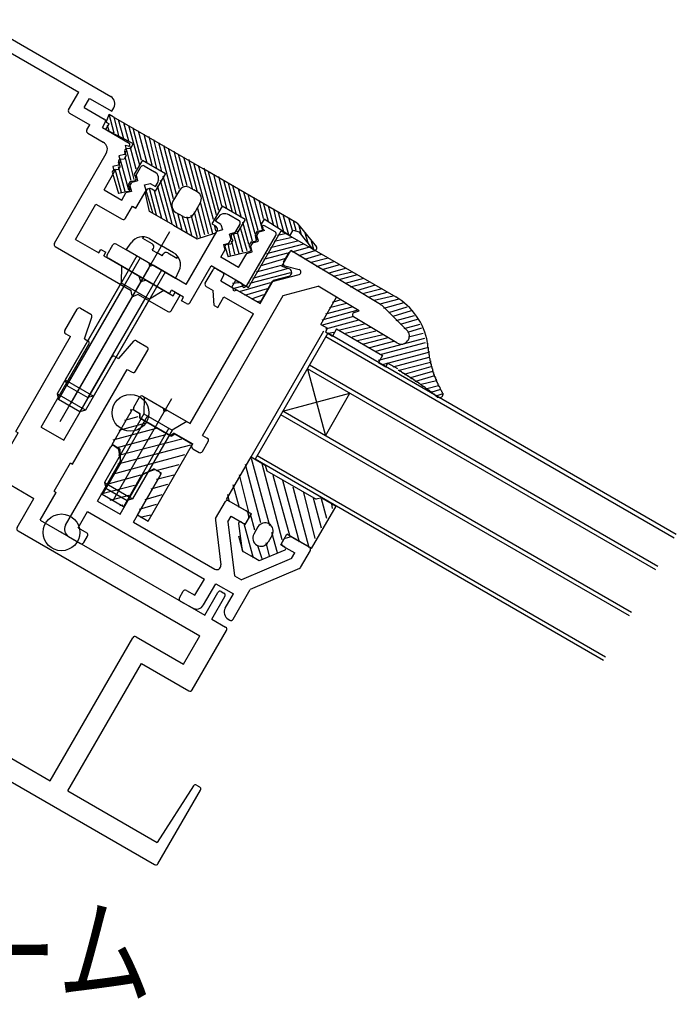
# Model space of a CAD drawing. Extents: x -210 to 210, y -148 to 148.
# Drawn here: x 159 to 186, y 50 to 91 of the extents above; entities that cross this region are included whole.
import ezdxf
from ezdxf.enums import TextEntityAlignment as Align

# ---------------------------------------------------------------- set-up
doc = ezdxf.new("R2010")
doc.units = 0
doc.header["$LTSCALE"] = 10
doc.header["$PDMODE"] = 32
doc.header["$PDSIZE"] = 1.5
for name, color, linetype in [('St', 127, 'CONTINUOUS'), ('ガラス', 48, 'CONTINUOUS'), ('ゴム等', 63, 'CONTINUOUS'), ('ボルト／ビス', 64, 'CONTINUOUS'), ('型材断面', 47, 'CONTINUOUS'), ('文字', 79, 'CONTINUOUS')]:
    doc.layers.add(name, color=color, linetype=linetype)
doc.styles.add('TextStyle03', font='MONOTXT', dxfattribs={"height": 1, "bigfont": 'BIGFONT'})

# ---------------------------------------------------------------- blocks, each defined once
blk = doc.blocks.new('*GRP_0006')
at = {"layer": '型材断面', "color": 47, "linetype": 'CONTINUOUS'}
for p, q in [((161.308225, 69.969427), (163.158245, 73.17371)), ((163.294847, 73.210312), (163.42749, 73.13373)), ((163.550557, 72.63291), (163.476028, 73.064155)), ((162.606715, 70.95179), (163.53862, 72.565877)), ((163.53047, 70.41845), (164.46238, 72.032538)), ((164.07895, 70.10178), (165.178962, 72.00703)), ((164.925197, 72.227465), (164.51446, 72.076392)), ((165.00972, 72.220215), (165.142362, 72.143633)), ((162.606715, 70.95179), (163.53047, 70.41845)), ((167.432775, 70.244082), (167.832695, 70.936758)), ((167.969297, 70.973358), (168.68398, 70.56073)), ((161.82457, 69.863762), (162.207907, 70.527713)), ((162.207907, 70.527713), (166.97103, 67.77768)), ((167.932788, 70.11013), (168.065705, 70.340345)), ((168.065705, 70.340345), (168.55645, 70.05701)), ((168.730573, 70.50001), (168.782332, 70.306825)), ((164.07895, 70.10178), (167.397612, 68.185722)), ((167.420132, 70.181823), (167.646357, 68.350492)), ((167.932788, 70.11013), (168.20427, 67.912442)), ((168.693052, 70.09361), (168.772343, 70.230942)), ((161.43023, 69.514085), (161.920977, 69.230747)), ((161.82457, 69.863762), (162.17098, 69.66376)), ((162.057577, 69.26735), (162.20758, 69.527158)), ((170.276435, 69.444192), (170.46962, 69.495958)), ((170.545502, 69.485965), (171.260182, 69.073337)), ((170.136425, 69.260268), (170.215712, 69.3976)), ((170.173025, 69.123665), (170.66377, 68.840328)), ((170.530855, 68.610115), (170.66377, 68.840328)), ((170.896862, 68.244062), (171.296785, 68.936735)), ((170.530855, 68.610115), (168.49185, 67.746405)), ((168.20427, 67.912442), (168.49185, 67.746405)), ((170.849265, 68.201985), (168.842075, 67.35175)), ((166.587693, 67.113732), (166.97103, 67.77768)), ((166.93737, 66.719392), (167.437375, 67.585415)), ((167.437375, 67.585415), (168.15906, 67.168743)), ((165.95468, 67.017325), (166.10468, 67.277132)), ((166.241282, 67.313732), (166.587693, 67.113732)), ((167.825725, 66.591395), (168.15906, 67.168743)), ((168.142067, 66.13932), (168.842075, 67.35175)), ((165.99128, 66.880723), (166.482028, 66.597385)), ((167.94773, 66.136053), (168.005463, 66.10272))]:
    blk.add_line(p, q, dxfattribs=at)
for centre, radius, start, end in [((163.244846, 73.123711), 0.1, 59.99964, 149.99964), ((163.377488, 73.047129), 0.1, 9.805211, 59.99964), ((163.452018, 72.615881), 0.1, 329.99964, 369.805211), ((164.54898, 71.982541), 0.1, 110.194069, 149.99964), ((164.959718, 72.133615), 0.1, 59.99964, 110.194069), ((165.09236, 72.057033), 0.1, 329.99964, 419.99964), ((167.919297, 70.886759), 0.1, 59.99964, 149.99964), ((168.633978, 70.474132), 0.1, 14.99964, 59.99964), ((168.68574, 70.280946), 0.1, 329.99964, 374.99964), ((161.596898, 69.802761), 0.333333, 149.99964, 239.99964), ((167.519376, 70.194086), 0.1, 149.99964, 187.042115), ((168.60645, 70.143614), 0.1, 239.99964, 329.99964), ((162.120978, 69.57716), 0.1, 329.99964, 419.99964), ((170.495501, 69.399365), 0.1, 59.99964, 104.99964), ((161.970976, 69.317353), 0.1, 239.99964, 329.99964), ((170.223025, 69.21027), 0.1, 149.99964, 239.99964), ((170.302315, 69.347603), 0.1, 104.99964, 149.99964), ((171.210181, 68.986738), 0.1, 329.99964, 419.99964), ((167.480947, 68.330063), 0.166667, 239.99964, 367.042115), ((170.810261, 68.294065), 0.1, 292.957165, 329.99964), ((166.191282, 67.227134), 0.1, 59.99964, 149.99964), ((166.041281, 66.967327), 0.1, 149.99964, 239.99964), ((166.648695, 66.886063), 0.333333, 239.99964, 329.99964), ((168.114396, 66.424729), 0.333333, 149.99964, 239.99964), ((168.055463, 66.189323), 0.1, 239.99964, 329.99964)]:
    blk.add_arc(centre, radius, start, end, dxfattribs=at)
at = {"layer": '型材断面', "color": 47}
blk.add_point((161.141555, 69.680753), dxfattribs=at)
blk = doc.blocks.new('*GRP_0007')
at = {"layer": '型材断面', "color": 47, "linetype": 'CONTINUOUS'}
for p, q in [((174.160227, 78.97488), (170.566415, 81.13429)), ((170.195853, 80.695958), (170.428307, 81.098575)), ((167.008455, 79.841918), (167.325125, 80.390397)), ((167.461728, 80.427), (167.721535, 80.276997)), ((170.257195, 80.549198), (170.839528, 80.397175)), ((167.641468, 79.938325), (167.758135, 80.140395)), ((167.641468, 79.938325), (168.132215, 79.654988)), ((169.741805, 79.909533), (170.84015, 80.203825)), ((167.045058, 79.705315), (167.333733, 79.538645)), ((167.372402, 78.938965), (167.333733, 79.538645)), ((168.168817, 79.518385), (168.132215, 79.654988)), ((168.30542, 79.554985), (168.168817, 79.518385)), ((168.30542, 79.554985), (169.229175, 79.021645)), ((169.229175, 79.021645), (169.741805, 79.909533)), ((170.181077, 79.337047), (171.620997, 79.722865)), ((173.289215, 78.720485), (171.620997, 79.722865)), ((166.889825, 73.636513), (170.181077, 79.337047)), ((167.51674, 78.855632), (167.766742, 79.288643)), ((167.766742, 79.288643), (168.979172, 78.588635)), ((167.372402, 78.938965), (167.51674, 78.855632)), ((173.081948, 78.646973), (173.289215, 78.720485)), ((175.237587, 77.927847), (174.222328, 78.926765)), ((166.395812, 74.114187), (168.979172, 78.588635)), ((174.832122, 77.40452), (173.063873, 78.467007)), ((164.091757, 74.79012), (164.325093, 75.194265)), ((164.461695, 75.230865), (165.29885, 74.747528)), ((165.335453, 74.610925), (165.29885, 74.747528)), ((164.128357, 74.653518), (164.359297, 74.520183)), ((164.348133, 74.334178), (164.359297, 74.520183)), ((164.348133, 74.334178), (165.58943, 73.617505)), ((165.472055, 74.647528), (165.335453, 74.610925)), ((165.472055, 74.647528), (166.395812, 74.114187)), ((165.744932, 73.720175), (165.58943, 73.617505)), ((165.744932, 73.720175), (166.495487, 73.286835)), ((166.889825, 73.636513), (167.091898, 73.519845)), ((166.462153, 73.2291), (166.495487, 73.286835)), ((166.498753, 73.092497), (166.75856, 72.942497)), ((166.895162, 72.979097), (167.1285, 73.383243))]:
    blk.add_line(p, q, dxfattribs=at)
for centre, radius, start, end in [((170.51491, 81.048577), 0.1, 58.99964, 149.99964), ((167.411727, 80.340399), 0.1, 59.99964, 149.99964), ((170.282455, 80.645958), 0.1, 149.99964, 255.368978), ((170.814269, 80.30042), 0.1, 284.99964, 435.368978), ((167.671534, 80.190398), 0.1, 329.99964, 419.99964), ((167.095057, 79.791919), 0.1, 149.99964, 239.99964), ((173.988546, 78.689161), 0.333333, 45.464848, 58.99964), ((173.115376, 78.552727), 0.1, 109.52869, 238.99964), ((175.003804, 77.690244), 0.333333, 238.99964, 405.464848), ((164.411694, 75.144266), 0.1, 59.99964, 149.99964), ((164.178358, 74.740122), 0.1, 149.99964, 239.99964), ((167.041896, 73.433245), 0.1, 329.99964, 419.99964), ((166.548754, 73.179103), 0.1, 149.99964, 239.99964), ((166.808561, 73.029101), 0.1, 239.99964, 329.99964)]:
    blk.add_arc(centre, radius, start, end, dxfattribs=at)
at = {"layer": '型材断面', "color": 47}
blk.add_point((163.958423, 74.559182), dxfattribs=at)
blk = doc.blocks.new('*GRP_0008')
at = {"layer": '型材断面', "color": 47, "linetype": 'CONTINUOUS'}
for p, q in [((153.537945, 78.81878), (153.118195, 78.576438)), ((154.174547, 77.916152), (153.674547, 78.782178)), ((161.277455, 77.916152), (161.777455, 78.782178)), ((161.91406, 78.81878), (162.33381, 78.576435)), ((153.373992, 77.569422), (153.073467, 78.45779)), ((162.078012, 77.56942), (162.378535, 78.457788)), ((153.373992, 77.569422), (153.229655, 77.486088)), ((154.137945, 77.77955), (153.935873, 77.662882)), ((156.169205, 73.794635), (153.935873, 77.662882)), ((159.282798, 73.794635), (161.51613, 77.662882)), ((161.314057, 77.779548), (161.51613, 77.662882)), ((162.078012, 77.56942), (162.22235, 77.486088)), ((151.287795, 76.249485), (150.787795, 77.115512)), ((151.244147, 77.494457), (150.824397, 77.252112)), ((151.369265, 77.473868), (151.988352, 76.76942)), ((155.143052, 73.971985), (153.193052, 77.349485)), ((160.30895, 73.971985), (162.258952, 77.349485)), ((164.08274, 77.473865), (163.463652, 76.76942)), ((164.164207, 76.249485), (164.664207, 77.11551)), ((164.207855, 77.494455), (164.627605, 77.252112)), ((152.13269, 76.852755), (151.988352, 76.76942)), ((154.21929, 73.438652), (152.269292, 76.816152)), ((161.23271, 73.438652), (163.18271, 76.81615)), ((163.319315, 76.852755), (163.463652, 76.76942)), ((151.62647, 76.32955), (151.424397, 76.212882)), ((153.859802, 72.461303), (151.62647, 76.32955)), ((161.5922, 72.461303), (163.825533, 76.329548)), ((163.825533, 76.329548), (164.027605, 76.212882)), ((155.143052, 73.971985), (154.21929, 73.438652)), ((160.30895, 73.971985), (161.23271, 73.438652)), ((156.169205, 73.794635), (156.082603, 73.744635)), ((156.74927, 72.589935), (156.082603, 73.744635)), ((158.702732, 72.589935), (159.3694, 73.744635)), ((159.282798, 73.794635), (159.3694, 73.744635)), ((153.946405, 72.511303), (153.859802, 72.461303)), ((154.613073, 71.356603), (153.946405, 72.511303)), ((156.835872, 72.639935), (156.74927, 72.589935)), ((156.892668, 72.541562), (156.835872, 72.639935)), ((156.892668, 72.541562), (158.559335, 72.541562)), ((158.559335, 72.541562), (158.61613, 72.639935)), ((158.61613, 72.639935), (158.702732, 72.589935)), ((160.83893, 71.3566), (161.505595, 72.511303)), ((161.505595, 72.511303), (161.5922, 72.461303)), ((156.844115, 71.874895), (155.437155, 71.062585)), ((156.844115, 71.874895), (158.607887, 71.874895)), ((158.607887, 71.874895), (160.014848, 71.062585)), ((154.613073, 71.356603), (154.52647, 71.306603)), ((155.17647, 70.18077), (154.52647, 71.306603)), ((160.275533, 70.18077), (160.925533, 71.3066)), ((160.83893, 71.3566), (160.925533, 71.3066)), ((156.120487, 69.879018), (155.437155, 71.062585)), ((159.331515, 69.879018), (160.014848, 71.062585)), ((155.17647, 70.18077), (148.464773, 66.30577)), ((160.275533, 70.18077), (166.987227, 66.305768)), ((156.083885, 69.742415), (148.664935, 65.459082)), ((159.368117, 69.742415), (166.787068, 65.45908)), ((148.176097, 66.139103), (147.642765, 67.062862)), ((147.794838, 67.266132), (147.679368, 67.199465)), ((148.464773, 66.30577), (147.93144, 67.22953)), ((166.987227, 66.305768), (167.520563, 67.229528)), ((167.275902, 66.139103), (167.809238, 67.062862)), ((167.657165, 67.26613), (167.772635, 67.199465)), ((148.176097, 66.139103), (147.613183, 65.814103)), ((167.275902, 66.139103), (167.83882, 65.814103)), ((148.976577, 63.252628), (147.57658, 65.6775)), ((149.3316, 64.304383), (148.664935, 65.459082)), ((166.1204, 64.30438), (166.787068, 65.45908)), ((166.475423, 63.252628), (167.875423, 65.6775)), ((151.265723, 65.421047), (149.3316, 64.304383)), ((154.768993, 59.553207), (151.402327, 65.384445)), ((160.683007, 59.553207), (164.049675, 65.384445)), ((164.186277, 65.421047), (166.1204, 64.30438)), ((151.047305, 64.332692), (149.113183, 63.216028)), ((154.047305, 59.13654), (151.047305, 64.332692)), ((161.404695, 59.13654), (164.404697, 64.332692)), ((164.404697, 64.332692), (166.33882, 63.216025)), ((157.676, 61.231567), (154.768993, 59.553207)), ((157.776, 61.231567), (160.683007, 59.553207)), ((157.726, 60.298185), (150.509123, 56.13152)), ((157.726, 60.298185), (164.942878, 56.131517)), ((150.37252, 56.168123), (148.639185, 59.170345)), ((148.79524, 59.37591), (148.675787, 59.306948)), ((150.409997, 57.03654), (148.929395, 59.343325)), ((154.047305, 59.13654), (150.409997, 57.03654)), ((161.404695, 59.13654), (165.042002, 57.03654)), ((166.522605, 59.343323), (165.042002, 57.03654)), ((165.07948, 56.16812), (166.812815, 59.170342)), ((166.656762, 59.37591), (166.776212, 59.306945))]:
    blk.add_line(p, q, dxfattribs=at)
for centre, start, end in [((153.587944, 78.73218), 29.999995, 119.999995), ((161.864057, 78.73218), 59.999995, 149.999995), ((153.168193, 78.489837), 119.999995, 198.690063), ((162.283808, 78.489836), 341.309928, 419.999995), ((154.087944, 77.866155), 299.999995, 389.999995), ((161.364057, 77.866154), 149.999995, 239.999995), ((151.294148, 77.407857), 41.309928, 119.999995), ((164.157853, 77.407856), 59.999995, 138.690063), ((150.874397, 77.165514), 119.999995, 209.999995), ((153.279653, 77.399488), 119.999995, 209.999995), ((162.172348, 77.399487), 329.999995, 419.999995), ((164.577604, 77.165513), 329.999995, 419.999995), ((152.182688, 76.766155), 29.999995, 119.999995), ((163.269313, 76.766154), 59.999995, 149.999995), ((151.374397, 76.299488), 209.999995, 299.999995), ((164.077604, 76.299487), 239.999995, 329.999995), ((156.033884, 69.82902), 299.999995, 389.999995), ((159.418116, 69.829019), 149.999995, 239.999995), ((147.729366, 67.112866), 119.999995, 209.999995), ((147.844836, 67.179533), 29.999995, 119.999995), ((167.607163, 67.179531), 59.999995, 149.999995), ((167.722633, 67.112864), 329.999995, 419.999995), ((147.66318, 65.727503), 119.999995, 209.999995), ((167.788819, 65.727502), 329.999995, 419.999995), ((151.315722, 65.334448), 29.999995, 119.999995), ((164.136277, 65.334447), 59.999995, 149.999995), ((149.06318, 63.302632), 209.999995, 299.999995), ((166.388818, 63.30263), 239.999995, 329.999995), ((157.725999, 61.144969), 59.999995, 119.999995), ((148.725787, 59.220346), 119.999995, 209.999995), ((148.845237, 59.289311), 32.69428, 119.999995), ((166.606761, 59.289309), 59.999995, 147.305711), ((166.726211, 59.220345), 329.999995, 419.999995), ((150.45912, 56.218125), 209.999995, 299.999995), ((164.992877, 56.218124), 239.999995, 329.999995)]:
    blk.add_arc(centre, 0.1, start, end, dxfattribs=at)
blk = doc.blocks.new('*GRP_0009')
at = {"layer": '型材断面', "color": 47, "linetype": 'CONTINUOUS'}
for p, q in [((157.726815, 90.589215), (152.299722, 87.455883)), ((157.726815, 90.589215), (163.153908, 87.455883)), ((157.726815, 90.011865), (153.603385, 87.631205)), ((157.726815, 90.011865), (161.850243, 87.631202)), ((154.020053, 86.909515), (153.603385, 87.631205)), ((161.433575, 86.909515), (161.850243, 87.631202)), ((153.170372, 87.381202), (152.261047, 86.856205)), ((153.38704, 87.005927), (153.170372, 87.381202)), ((162.066588, 87.005925), (162.283255, 87.381202)), ((162.283255, 87.381202), (163.192583, 86.856202)), ((152.261047, 86.856205), (152.177713, 87.00054)), ((153.38704, 87.005927), (152.564315, 86.530925)), ((153.98345, 86.772912), (153.160725, 86.297912)), ((161.470177, 86.772912), (162.292902, 86.297912)), ((162.066588, 87.005925), (162.889313, 86.530925)), ((163.192583, 86.856202), (163.275915, 87.00054)), ((152.64438, 86.192252), (152.527713, 86.394325)), ((162.809247, 86.19225), (162.925915, 86.394323)), ((152.64438, 86.192252), (151.547415, 85.558917)), ((153.24079, 85.959238), (152.605705, 85.59257)), ((153.277392, 86.09584), (153.160725, 86.297912)), ((162.176235, 86.09584), (162.292902, 86.297912)), ((162.212838, 85.959238), (162.847922, 85.59257)), ((162.809247, 86.19225), (163.906213, 85.558917)), ((151.595885, 85.436257), (151.71735, 85.46458)), ((151.71735, 85.46458), (151.656345, 85.236908)), ((151.73968, 85.092572), (151.656345, 85.236908)), ((154.600362, 81.471055), (152.483695, 85.13723)), ((160.853265, 81.471055), (162.969932, 85.137227)), ((163.71395, 85.09257), (163.797283, 85.236908)), ((163.857742, 85.436257), (163.736277, 85.46458)), ((163.736277, 85.46458), (163.797283, 85.236908)), ((151.73968, 85.092572), (151.96735, 85.031567)), ((151.96735, 85.031567), (151.906345, 84.803897)), ((151.989677, 84.65956), (151.906345, 84.803897)), ((163.46395, 84.659557), (163.547283, 84.803895)), ((163.71395, 85.09257), (163.486277, 85.031565)), ((163.486277, 85.031565), (163.547283, 84.803895)), ((150.931387, 84.625905), (150.51281, 84.384238)), ((151.267993, 84.242893), (151.067993, 84.589302)), ((151.989677, 84.65956), (152.21735, 84.598555)), ((152.21735, 84.598555), (152.156345, 84.370885)), ((152.573013, 83.649195), (152.156345, 84.370885)), ((162.880615, 83.649195), (163.297283, 84.370882)), ((163.46395, 84.659557), (163.236277, 84.598555)), ((163.236277, 84.598555), (163.297283, 84.370882)), ((164.185637, 84.242893), (164.385637, 84.589302)), ((164.52224, 84.625905), (164.940818, 84.384238)), ((150.474135, 83.78456), (150.390803, 83.928897)), ((151.267993, 84.242893), (151.206987, 84.015222)), ((151.206987, 84.015222), (151.434657, 83.954218)), ((151.51799, 83.80988), (151.434657, 83.954218)), ((163.935637, 83.80988), (164.01897, 83.954215)), ((164.24664, 84.01522), (164.01897, 83.954215)), ((164.185637, 84.242893), (164.24664, 84.01522)), ((164.979493, 83.784557), (165.062827, 83.928895)), ((150.69064, 83.90956), (150.474135, 83.78456)), ((150.91831, 83.848555), (150.69064, 83.90956)), ((150.857308, 83.620885), (150.91831, 83.848555)), ((151.273975, 82.899195), (150.857308, 83.620885)), ((151.51799, 83.80988), (151.456987, 83.58221)), ((151.456987, 83.58221), (151.684657, 83.521205)), ((152.573013, 83.649195), (151.851325, 83.232527)), ((162.880615, 83.649195), (163.602303, 83.232527)), ((163.99664, 83.582208), (163.76897, 83.521203)), ((163.935637, 83.80988), (163.99664, 83.582208)), ((164.179652, 82.899195), (164.59632, 83.620882)), ((164.535315, 83.848553), (164.762988, 83.909557)), ((164.59632, 83.620882), (164.535315, 83.848553)), ((164.762988, 83.909557), (164.979493, 83.784557)), ((151.851325, 83.232527), (151.684657, 83.521205)), ((163.602303, 83.232527), (163.76897, 83.521203)), ((151.418312, 82.98253), (151.273975, 82.899195)), ((151.701645, 82.491783), (151.418312, 82.98253)), ((152.906345, 83.071845), (151.838248, 82.45518)), ((153.73968, 81.62847), (152.906345, 83.071845)), ((161.71395, 81.62847), (162.547283, 83.071845)), ((162.547283, 83.071845), (163.61538, 82.455177)), ((163.751982, 82.49178), (164.035315, 82.982527)), ((164.035315, 82.982527), (164.179652, 82.899195)), ((153.73968, 81.62847), (152.78705, 81.07847)), ((161.71395, 81.62847), (162.666575, 81.07847)), ((154.56376, 81.334453), (151.474935, 79.55112)), ((152.703717, 81.222808), (152.501645, 81.10614)), ((152.78705, 81.07847), (152.703717, 81.222808)), ((160.889868, 81.334453), (163.97869, 79.551117)), ((162.666575, 81.07847), (162.74991, 81.222805)), ((162.74991, 81.222805), (162.951982, 81.10614)), ((152.584978, 80.961802), (151.141603, 80.12847)), ((152.584978, 80.961802), (152.501645, 81.10614)), ((162.86865, 80.961802), (162.951982, 81.10614)), ((162.86865, 80.961802), (164.312025, 80.128468)), ((150.852928, 79.961802), (149.755962, 79.32847)), ((150.852928, 79.961802), (151.080597, 79.9008)), ((151.080597, 79.9008), (151.141603, 80.12847)), ((164.373027, 79.900798), (164.312025, 80.128468)), ((164.6007, 79.961802), (164.373027, 79.900798)), ((164.6007, 79.961802), (165.697665, 79.328468)), ((151.446448, 79.370782), (151.474935, 79.55112)), ((164.007178, 79.37078), (163.97869, 79.551117)), ((149.67263, 79.472808), (149.470557, 79.35614)), ((149.837222, 78.721055), (149.470557, 79.35614)), ((149.755962, 79.32847), (149.67263, 79.472808)), ((151.18626, 79.384453), (149.973825, 78.684453)), ((151.18626, 79.384453), (151.356682, 79.318955)), ((164.267368, 79.384453), (164.096945, 79.318955)), ((164.267368, 79.384453), (165.479803, 78.684453)), ((165.616405, 78.721055), (165.98307, 79.35614)), ((165.697665, 79.328468), (165.780998, 79.472805)), ((165.780998, 79.472805), (165.98307, 79.35614))]:
    blk.add_line(p, q, dxfattribs=at)
for centre, radius, start, end in [((152.466388, 87.167211), 0.333333, 119.999995, 209.999995), ((162.987239, 87.16721), 0.333333, 329.999995, 419.999995), ((153.933449, 86.859518), 0.1, 299.999995, 389.999995), ((161.520178, 86.859518), 0.1, 149.999995, 239.999995), ((152.614315, 86.444326), 0.1, 119.999995, 209.999995), ((162.839312, 86.444325), 0.1, 329.999995, 419.999995), ((153.190789, 86.045843), 0.1, 299.999995, 389.999995), ((162.262838, 86.045843), 0.1, 149.999995, 239.999995), ((151.580747, 85.501185), 0.066667, 119.999995, 283.125501), ((152.772371, 85.303899), 0.333333, 119.999995, 209.999995), ((162.681256, 85.303898), 0.333333, 329.999995, 419.999995), ((163.87288, 85.501184), 0.066667, 256.87449, 419.999995), ((150.679476, 84.095566), 0.333333, 119.999995, 209.999995), ((150.981388, 84.539305), 0.1, 29.999995, 119.999995), ((164.472238, 84.539304), 0.1, 59.999995, 149.999995), ((164.774151, 84.095565), 0.333333, 329.999995, 419.999995), ((151.788247, 82.541784), 0.1, 209.999995, 299.999995), ((163.665379, 82.541783), 0.1, 239.999995, 329.999995), ((154.513759, 81.421058), 0.1, 299.999995, 389.999995), ((160.939867, 81.421058), 0.1, 149.999995, 239.999995), ((151.380598, 79.381187), 0.066667, 248.976655, 351.023335), ((164.073028, 79.381186), 0.066667, 188.976655, 291.023335), ((149.923824, 78.771058), 0.1, 209.999995, 299.999995), ((165.529801, 78.771057), 0.1, 239.999995, 329.999995)]:
    blk.add_arc(centre, radius, start, end, dxfattribs=at)
at = {"layer": '型材断面', "color": 47}
blk.add_point((149.470555, 78.671055), dxfattribs=at)
blk = doc.blocks.new('*GRP_0011')
at = {"layer": '型材断面', "color": 47, "linetype": 'CONTINUOUS'}
for p, q in [((167.43326, 82.367928), (167.516595, 82.512265)), ((167.649765, 82.242925), (167.43326, 82.367928)), ((168.390515, 82.3926), (167.971938, 82.63427)), ((166.233085, 79.789195), (167.483098, 81.954253)), ((167.710767, 82.015255), (167.483098, 81.954253)), ((167.649765, 82.242925), (167.710767, 82.015255)), ((168.227115, 81.909588), (168.427115, 82.255998)), ((169.115467, 81.781593), (169.198803, 81.92593)), ((169.426473, 81.986932), (169.198803, 81.92593)), ((169.341215, 82.077962), (169.426473, 81.986932)), ((169.856215, 81.931267), (169.423205, 82.18127)), ((167.97711, 81.476577), (168.060445, 81.620915)), ((168.227115, 81.909588), (167.999443, 81.848585)), ((168.060445, 81.620915), (167.999443, 81.848585)), ((168.692805, 79.71621), (169.892817, 81.794665)), ((168.9488, 81.492917), (169.17647, 81.55392)), ((169.17647, 81.55392), (169.115467, 81.781593)), ((163.005272, 80.998465), (163.238608, 81.40261)), ((164.70311, 80.672538), (163.37521, 81.439213)), ((167.643775, 80.89923), (167.810442, 81.187903)), ((167.74944, 81.415575), (167.97711, 81.476577)), ((167.74944, 81.415575), (167.810442, 81.187903)), ((168.698795, 81.059908), (168.926468, 81.12091)), ((168.865465, 81.34858), (168.9488, 81.492917)), ((168.926468, 81.12091), (168.865465, 81.34858)), ((165.55334, 79.411847), (163.041872, 80.861862)), ((168.36546, 80.482558), (167.643775, 80.89923)), ((168.36546, 80.482558), (168.698795, 81.059908)), ((164.70311, 80.672538), (164.739712, 80.535935)), ((164.739712, 80.535935), (164.876315, 80.572537)), ((166.233085, 79.789195), (164.876315, 80.572537)), ((166.38276, 79.048445), (167.249435, 80.549553)), ((168.5196, 79.81621), (167.249435, 80.549553)), ((165.55334, 79.411847), (165.636672, 79.556185)), ((166.127418, 79.27285), (165.636672, 79.556185)), ((168.522925, 79.73463), (168.5196, 79.81621)), ((168.692805, 79.71621), (168.620493, 79.6783)), ((166.044085, 79.128513), (166.127418, 79.27285)), ((166.246157, 79.011845), (166.044085, 79.128513))]:
    blk.add_line(p, q, dxfattribs=at)
for centre, radius, start, end in [((167.805267, 82.345598), 0.333333, 59.999663, 149.999663), ((168.340513, 82.306), 0.1, 329.999663, 419.999663), ((169.38987, 82.123537), 0.066667, 59.999663, 223.125169), ((169.806215, 81.844667), 0.1, 329.999663, 419.999663), ((163.325209, 81.352612), 0.1, 59.999663, 149.999663), ((163.091873, 80.948468), 0.1, 149.999663, 239.999663), ((168.589536, 79.737346), 0.066667, 182.333194, 297.666133), ((166.296156, 79.098449), 0.1, 239.999663, 329.999663)]:
    blk.add_arc(centre, radius, start, end, dxfattribs=at)
blk = doc.blocks.new('*HAT_0002')
at = {"layer": 'ゴム等'}
for p, q in [((169.65, 69.95), (168.9, 72.7)), ((169.275, 70.075), (168.65, 72.45)), ((170.15, 69.375), (169.325, 72.475)), ((168.8, 70.45), (168.4, 72.025)), ((170.475, 69.5), (169.775, 72)), ((168.4, 70.675), (168.15, 71.625)), ((170.85, 69.275), (170.175, 71.8)), ((171.25, 69.05), (170.6, 71.525)), ((168, 70.925), (167.925, 71.225)), ((171.5, 69.425), (171.025, 71.3)), ((171.75, 69.85), (171.425, 71.075)), ((171.975, 70.25), (171.75, 71.05)), ((172.2, 70.65), (172.175, 70.85)), ((169.025, 69.775), (168.85, 70.425)), ((168.975, 68.625), (168.6, 70.025)), ((168.55, 68.875), (168.375, 69.525)), ((169.95, 68.85), (169.725, 69.675)), ((169.325, 68.6), (169.15, 69.125)), ((169.625, 68.725), (169.5, 69.25))]:
    blk.add_line(p, q, dxfattribs=at)
blk = doc.blocks.new('*GRP_0051')
at = {"layer": 'ゴム等', "color": 63}
for p, q in [((167.881942, 71.023842), (168.881948, 72.75589)), ((167.881942, 71.023842), (168.892295, 70.440517)), ((171.346005, 69.02386), (172.346008, 70.755925)), ((168.6423, 70.00751), (168.892295, 70.440517)), ((168.371203, 70.040207), (168.517577, 68.924835)), ((168.470635, 70.106617), (168.6423, 70.00751)), ((169.158638, 69.90185), (168.991972, 69.613177)), ((169.73598, 69.568518), (169.569315, 69.279847)), ((170.085652, 69.174187), (170.335652, 69.607195)), ((171.346005, 69.02386), (170.335652, 69.607195)), ((169.11398, 69.15784), (169.11398, 69.15784)), ((169.11398, 69.15784), (169.11398, 69.15784)), ((170.257313, 69.075075), (170.085652, 69.174187)), ((168.517577, 68.924835), (168.863983, 68.724835)), ((169.210388, 68.524837), (168.863983, 68.724835)), ((170.24952, 68.95576), (169.210388, 68.524837))]:
    blk.add_line(p, q, dxfattribs=at)
at = {"layer": 'ゴム等', "linetype": 'CONTINUOUS'}
for p, q in [((168.881948, 72.75589), (169.459305, 72.422555)), ((169.459303, 72.42257), (169.520305, 72.194897)), ((169.52031, 72.194885), (171.540985, 71.028253)), ((171.76866, 71.089257), (171.540985, 71.028253)), ((171.76866, 71.089257), (172.346008, 70.755925))]:
    blk.add_line(p, q, dxfattribs=at)
at = {"layer": 'ゴム等', "color": 63}
for centre, radius, start, end in [((168.437304, 70.048883), 0.066666, 59.999956, 187.476135), ((169.447307, 69.735183), 0.333329, 59.999928, 149.999956), ((169.447307, 69.735183), 0.333329, 329.999909, 419.999937), ((169.280642, 69.446512), 0.333329, 149.999956, 239.999914), ((169.280642, 69.446512), 0.333329, 239.999951, 329.999909), ((170.223979, 69.017343), 0.066666, 292.52373, 419.999909)]:
    blk.add_arc(centre, radius, start, end, dxfattribs=at)
at = {"layer": 'ゴム等'}
blk.add_blockref('*HAT_0002', (0, 0), dxfattribs=at)
blk = doc.blocks.new('*HAT_0005')
at = {"layer": 'ゴム等'}
for p, q in [((163.725, 74.25), (164.275, 74.4)), ((163.95, 74.675), (164.025, 74.675)), ((163.25, 73.45), (165.025, 73.925)), ((163.5, 73.85), (164.6, 74.15)), ((163.375, 73.125), (165.4, 73.675)), ((163.475, 72.825), (166.05, 73.5)), ((163.45, 72.475), (166.425, 73.25)), ((163.225, 72.05), (166.175, 72.85)), ((165, 72.2), (165.95, 72.45)), ((163, 71.65), (164.375, 72.025)), ((165.025, 71.85), (165.725, 72.025)), ((162.75, 71.25), (164.125, 71.6)), ((164.8, 71.45), (165.475, 71.65)), ((163.125, 71), (163.9, 71.2)), ((164.55, 71.025), (165.25, 71.225)), ((163.525, 70.775), (163.65, 70.8)), ((164.325, 70.625), (165.025, 70.825)), ((164.35, 70.3), (164.775, 70.4))]:
    blk.add_line(p, q, dxfattribs=at)
blk = doc.blocks.new('*GRP_0054')
at = {"layer": 'ゴム等', "linetype": 'CONTINUOUS'}
for p, q in [((163.208345, 73.260277), (164.041685, 74.703645)), ((164.041685, 74.703645), (164.33036, 74.536977)), ((164.33036, 74.536977), (164.319195, 74.350975)), ((165.618227, 73.600965), (164.319195, 74.350975)), ((165.618227, 73.600965), (165.77373, 73.703635)), ((165.77373, 73.703635), (166.488142, 73.274367)), ((163.525885, 73.07694), (163.208345, 73.260277)), ((164.67873, 70.140417), (166.488142, 73.274367)), ((163.525885, 73.07694), (163.544023, 72.508362)), ((163.544023, 72.508362), (162.802348, 71.223762)), ((164.410045, 72.008355), (163.66837, 70.723757)), ((164.245717, 70.39042), (165.229062, 72.093598)), ((164.410045, 72.008355), (164.911522, 72.276932)), ((165.229062, 72.093598), (164.911522, 72.276932)), ((163.66837, 70.723757), (162.802348, 71.223762)), ((164.245717, 70.39042), (164.67873, 70.140417))]:
    blk.add_line(p, q, dxfattribs=at)
at = {"layer": 'ゴム等'}
blk.add_blockref('*HAT_0005', (0, 0), dxfattribs=at)
blk = doc.blocks.new('*HAT_0006')
at = {"layer": 'ゴム等'}
for p, q in [((169.675, 81.3), (170.775, 81.575)), ((169.825, 81.55), (170.55, 81.725)), ((169.95, 81.8), (170.275, 81.875)), ((169.525, 81.05), (171.025, 81.45)), ((170.55, 81.125), (171.275, 81.325)), ((170.825, 80.975), (171.5, 81.175)), ((169.25, 80.55), (170.25, 80.85)), ((169.4, 80.825), (170.375, 81.075)), ((171.075, 80.825), (171.75, 81.025)), ((171.325, 80.7), (172.025, 80.875)), ((171.55, 80.525), (172.25, 80.725)), ((168.95, 80.05), (170.4, 80.45)), ((169.1, 80.3), (170.125, 80.575)), ((171.775, 80.4), (172.5, 80.6)), ((172.025, 80.25), (172.725, 80.45)), ((168.825, 79.85), (170.5, 80.275)), ((172.225, 80.125), (173, 80.3)), ((172.475, 80), (173.225, 80.2)), ((172.725, 79.85), (173.475, 80.05)), ((168.125, 79.85), (168.375, 79.875)), ((168.15, 79.625), (168.6, 79.75)), ((168.4, 79.5), (169.675, 79.875)), ((168.625, 79.35), (169.55, 79.625)), ((172.925, 79.7), (173.725, 79.9)), ((173.2, 79.55), (173.95, 79.775)), ((173.425, 79.425), (174.225, 79.625)), ((168.9, 79.2), (169.4, 79.375)), ((169.125, 79.1), (169.25, 79.125)), ((172.2, 79.075), (172.55, 79.175)), ((173.675, 79.275), (174.425, 79.475)), ((173.9, 79.15), (174.675, 79.325)), ((174.15, 79), (174.925, 79.2)), ((171.775, 78.35), (173.25, 78.75)), ((171.925, 78.6), (173, 78.875)), ((172.075, 78.85), (172.775, 79.025)), ((174.3, 78.825), (175.125, 79.05)), ((174.5, 78.65), (175.25, 78.875)), ((174.675, 78.5), (175.425, 78.725)), ((171.75, 78.125), (173.075, 78.5)), ((171.925, 77.975), (173.275, 78.35)), ((174.8, 78.325), (175.55, 78.525)), ((174.975, 78.175), (175.675, 78.375)), ((172.45, 77.925), (173.55, 78.2)), ((172.725, 77.8), (173.75, 78.05)), ((175.125, 78), (175.775, 78.175)), ((175.275, 77.85), (175.85, 78.025)), ((172.025, 77.8), (172.25, 77.85)), ((173, 77.65), (173.975, 77.9)), ((173.225, 77.5), (174.25, 77.75)), ((173.475, 77.375), (174.475, 77.625)), ((173.975, 77.075), (175.975, 77.6)), ((175.3, 77.65), (175.9, 77.8)), ((173.725, 77.225), (174.7, 77.475)), ((174.075, 76.7), (176.075, 77.225)), ((174.2, 76.95), (176, 77.425)), ((174.45, 76.575), (176.125, 77.025)), ((174.675, 76.425), (176.15, 76.825)), ((174.25, 76.525), (174.425, 76.575)), ((174.925, 76.3), (176.2, 76.625)), ((175.175, 76.15), (176.225, 76.45)), ((175.4, 76), (176.3, 76.25)), ((175.6, 75.85), (176.375, 76.075)), ((175.825, 75.725), (176.45, 75.875)), ((176.05, 75.55), (176.525, 75.675)), ((176.225, 75.4), (176.625, 75.525)), ((176.425, 75.25), (176.675, 75.325))]:
    blk.add_line(p, q, dxfattribs=at)
blk = doc.blocks.new('*GRP_0055')
at = {"layer": 'ゴム等', "linetype": 'CONTINUOUS'}
for p, q in [((168.779428, 79.666265), (170.112765, 81.975665)), ((170.112765, 81.975665), (174.77941, 79.28136)), ((170.13118, 80.540898), (170.497845, 81.175982)), ((171.715, 80.444645), (170.497845, 81.175982)), ((170.13118, 80.540898), (170.453188, 80.431968)), ((168.093145, 79.67759), (168.259813, 79.966265)), ((168.259813, 79.966265), (168.779428, 79.666265)), ((169.247845, 79.01092), (169.797847, 79.96355)), ((169.797847, 79.96355), (170.415028, 80.127205)), ((168.093145, 79.67759), (169.247845, 79.01092)), ((171.72064, 78.160595), (172.364857, 79.276412)), ((171.72064, 78.160595), (171.994145, 78.00269)), ((171.994145, 78.00269), (171.91593, 77.855395)), ((172.361218, 77.983208), (172.204785, 77.688625)), ((172.361218, 77.983208), (174.238782, 76.899193)), ((171.91593, 77.855395), (172.204785, 77.688625)), ((174.238782, 76.899193), (174.082352, 76.604608)), ((174.082352, 76.604608), (174.371207, 76.437835)), ((174.449425, 76.585128), (174.371207, 76.437835)), ((174.861055, 76.347475), (174.449425, 76.585128))]:
    blk.add_line(p, q, dxfattribs=at)
for points in [[(176.05, 77.4), (176.075, 77.4), (176.075, 77.4), (176.075, 77.375), (176.075, 77.375), (176.075, 77.35), (176.075, 77.35), (176.075, 77.325), (176.075, 77.325), (176.075, 77.3), (176.075, 77.3), (176.075, 77.3), (176.075, 77.275), (176.075, 77.275), (176.075, 77.25), (176.075, 77.25), (176.1, 77.225), (176.1, 77.225), (176.1, 77.225), (176.1, 77.2), (176.1, 77.2), (176.1, 77.175), (176.1, 77.175), (176.1, 77.15), (176.1, 77.15), (176.1, 77.15), (176.1, 77.125), (176.1, 77.125), (176.1, 77.1), (176.1, 77.1), (176.1, 77.075), (176.125, 77.075), (176.125, 77.05), (176.125, 77.05), (176.125, 77.05), (176.125, 77.025), (176.125, 77.025), (176.125, 77), (176.125, 77), (176.125, 76.975), (176.125, 76.975), (176.125, 76.975), (176.125, 76.95), (176.125, 76.95), (176.125, 76.925), (176.15, 76.925), (176.15, 76.9), (176.15, 76.9), (176.15, 76.9), (176.15, 76.875), (176.15, 76.875), (176.15, 76.85), (176.15, 76.85), (176.15, 76.825), (176.15, 76.825), (176.15, 76.825), (176.15, 76.8), (176.15, 76.8), (176.175, 76.775), (176.175, 76.775), (176.175, 76.75), (176.175, 76.75), (176.175, 76.75), (176.175, 76.725), (176.175, 76.725), (176.175, 76.7), (176.175, 76.7), (176.175, 76.675), (176.175, 76.675), (176.2, 76.675), (176.2, 76.65), (176.2, 76.65), (176.2, 76.625), (176.2, 76.625), (176.2, 76.6), (176.2, 76.6), (176.2, 76.6), (176.2, 76.575), (176.2, 76.575), (176.2, 76.55), (176.225, 76.55), (176.225, 76.525), (176.225, 76.525), (176.225, 76.525), (176.225, 76.5), (176.225, 76.5), (176.225, 76.475), (176.225, 76.475), (176.225, 76.475), (176.225, 76.45), (176.25, 76.45), (176.25, 76.425), (176.25, 76.425), (176.25, 76.4), (176.25, 76.4), (176.25, 76.4), (176.25, 76.375), (176.25, 76.375), (176.275, 76.35), (176.275, 76.35), (176.275, 76.325), (176.275, 76.325), (176.275, 76.325), (176.275, 76.3), (176.275, 76.3), (176.275, 76.275), (176.275, 76.275), (176.3, 76.275), (176.3, 76.25), (176.3, 76.25), (176.3, 76.225), (176.3, 76.225), (176.3, 76.225), (176.3, 76.2), (176.325, 76.2), (176.325, 76.175), (176.325, 76.175), (176.325, 76.15), (176.325, 76.15), (176.325, 76.15), (176.325, 76.125), (176.35, 76.125), (176.35, 76.1), (176.35, 76.1), (176.35, 76.1), (176.35, 76.075), (176.35, 76.075), (176.35, 76.05), (176.375, 76.05), (176.375, 76.05), (176.375, 76.025), (176.375, 76.025), (176.375, 76), (176.375, 76), (176.4, 76), (176.4, 75.975), (176.4, 75.975), (176.4, 75.95), (176.4, 75.95), (176.4, 75.95), (176.4, 75.925), (176.425, 75.925), (176.425, 75.9), (176.425, 75.9), (176.425, 75.9), (176.425, 75.875), (176.45, 75.875), (176.45, 75.85), (176.45, 75.85), (176.45, 75.85), (176.45, 75.825), (176.45, 75.825), (176.475, 75.8), (176.475, 75.8), (176.475, 75.8), (176.475, 75.775), (176.475, 75.775), (176.5, 75.75), (176.5, 75.75), (176.5, 75.75), (176.5, 75.725), (176.5, 75.725), (176.5, 75.7), (176.525, 75.7), (176.525, 75.7), (176.525, 75.675), (176.525, 75.675), (176.525, 75.65), (176.55, 75.65), (176.55, 75.65), (176.55, 75.625), (176.55, 75.625), (176.55, 75.625), (176.575, 75.6), (176.575, 75.6), (176.575, 75.575), (176.575, 75.575), (176.575, 75.575), (176.6, 75.55), (176.6, 75.55), (176.6, 75.525), (176.6, 75.525), (176.6, 75.525), (176.625, 75.5), (176.625, 75.5), (176.625, 75.475), (176.625, 75.475), (176.625, 75.475), (176.65, 75.45), (176.65, 75.45), (176.65, 75.425), (176.65, 75.425), (176.65, 75.425), (176.675, 75.4), (176.675, 75.4), (176.675, 75.4), (176.675, 75.375), (176.675, 75.375), (176.7, 75.35), (176.7, 75.35), (176.7, 75.35)], [(174.875, 76.3), (174.9, 76.3), (174.9, 76.3), (174.9, 76.3), (174.925, 76.3), (174.925, 76.275), (174.925, 76.275), (174.95, 76.275), (174.95, 76.275), (174.95, 76.275), (174.975, 76.25), (174.975, 76.25), (174.975, 76.25), (175, 76.25), (175, 76.25), (175, 76.225), (175.025, 76.225), (175.025, 76.225), (175.025, 76.225), (175.05, 76.2), (175.05, 76.2), (175.05, 76.2), (175.075, 76.2), (175.075, 76.2), (175.075, 76.175), (175.1, 76.175), (175.1, 76.175), (175.1, 76.175), (175.125, 76.175), (175.125, 76.15), (175.125, 76.15), (175.15, 76.15), (175.15, 76.15), (175.15, 76.125), (175.175, 76.125), (175.175, 76.125), (175.175, 76.125), (175.2, 76.125), (175.2, 76.1), (175.2, 76.1), (175.225, 76.1), (175.225, 76.1), (175.225, 76.1), (175.25, 76.075), (175.25, 76.075), (175.25, 76.075), (175.275, 76.075), (175.275, 76.05), (175.275, 76.05), (175.3, 76.05), (175.3, 76.05), (175.3, 76.05), (175.325, 76.025), (175.325, 76.025), (175.325, 76.025), (175.35, 76.025), (175.35, 76.025), (175.35, 76), (175.375, 76), (175.375, 76), (175.375, 76), (175.4, 75.975), (175.4, 75.975), (175.4, 75.975), (175.425, 75.975), (175.425, 75.975), (175.425, 75.95), (175.45, 75.95), (175.45, 75.95), (175.45, 75.95), (175.475, 75.95), (175.475, 75.925), (175.475, 75.925), (175.5, 75.925), (175.5, 75.925), (175.5, 75.9), (175.525, 75.9), (175.525, 75.9), (175.525, 75.9), (175.55, 75.9), (175.55, 75.875), (175.55, 75.875), (175.575, 75.875), (175.575, 75.875), (175.575, 75.85), (175.6, 75.85), (175.6, 75.85), (175.6, 75.85), (175.625, 75.85), (175.625, 75.825), (175.625, 75.825), (175.65, 75.825), (175.65, 75.825), (175.65, 75.825), (175.675, 75.8), (175.675, 75.8), (175.675, 75.8), (175.7, 75.8), (175.7, 75.775), (175.7, 75.775), (175.725, 75.775), (175.725, 75.775), (175.725, 75.775), (175.75, 75.75), (175.75, 75.75), (175.75, 75.75), (175.75, 75.75), (175.775, 75.725), (175.775, 75.725), (175.775, 75.725), (175.8, 75.725), (175.8, 75.725), (175.8, 75.7), (175.825, 75.7), (175.825, 75.7), (175.825, 75.7), (175.85, 75.675), (175.85, 75.675), (175.85, 75.675), (175.875, 75.675), (175.875, 75.65), (175.875, 75.65), (175.9, 75.65), (175.9, 75.65), (175.9, 75.65), (175.925, 75.625), (175.925, 75.625), (175.925, 75.625), (175.95, 75.625), (175.95, 75.6), (175.95, 75.6), (175.975, 75.6), (175.975, 75.6), (175.975, 75.6), (176, 75.575), (176, 75.575), (176, 75.575), (176, 75.575), (176.025, 75.55), (176.025, 75.55), (176.025, 75.55), (176.05, 75.55), (176.05, 75.525), (176.05, 75.525), (176.075, 75.525), (176.075, 75.525), (176.075, 75.525), (176.1, 75.5), (176.1, 75.5), (176.1, 75.5), (176.125, 75.5), (176.125, 75.475), (176.125, 75.475), (176.15, 75.475), (176.15, 75.475), (176.15, 75.45), (176.15, 75.45), (176.175, 75.45), (176.175, 75.45), (176.175, 75.425), (176.2, 75.425), (176.2, 75.425), (176.2, 75.425), (176.225, 75.425), (176.225, 75.4), (176.225, 75.4), (176.25, 75.4), (176.25, 75.4), (176.25, 75.375), (176.275, 75.375), (176.275, 75.375), (176.275, 75.375), (176.275, 75.35), (176.3, 75.35), (176.3, 75.35), (176.3, 75.35), (176.325, 75.325), (176.325, 75.325), (176.325, 75.325), (176.35, 75.325), (176.35, 75.3), (176.35, 75.3), (176.375, 75.3), (176.375, 75.3), (176.375, 75.275), (176.4, 75.275), (176.4, 75.275), (176.4, 75.275), (176.4, 75.25), (176.425, 75.25), (176.425, 75.25), (176.425, 75.25), (176.45, 75.225), (176.45, 75.225), (176.45, 75.225), (176.475, 75.225), (176.475, 75.2), (176.475, 75.2), (176.5, 75.2), (176.5, 75.2), (176.5, 75.175)]]:
    blk.add_lwpolyline(points, dxfattribs=at)
for centre, radius, start, end in [((170.369854, 80.287632), 0.166667, 285.725949, 419.999914), ((173.446076, 76.971966), 2.666667, 9.714501, 59.999914), ((176.58258, 75.315058), 0.133333, 149.999914, 149.999914), ((176.58258, 75.315058), 0.133333, 239.999914, 376.38309)]:
    blk.add_arc(centre, radius, start, end, dxfattribs=at)
at = {"layer": 'ゴム等'}
blk.add_blockref('*HAT_0006', (0, 0), dxfattribs=at)
blk = doc.blocks.new('*GRP_0081')
at = {"layer": 'ボルト／ビス', "linetype": 'CONTINUOUS'}
for p, q in [((165.632662, 75.125768), (163.246242, 70.992427)), ((164.519383, 75.197515), (164.508052, 74.511235)), ((164.519383, 75.197515), (166.251427, 74.197505)), ((164.508052, 74.511235), (162.89137, 71.711095)), ((164.65239, 74.4279), (162.952372, 71.483425)), ((164.508052, 74.511235), (165.66275, 73.84456)), ((165.518412, 73.927895), (163.818395, 70.983418)), ((166.251427, 74.197505), (165.66275, 73.84456)), ((165.66275, 73.84456), (164.046065, 71.04442)), ((162.89137, 71.711095), (162.952372, 71.483425)), ((162.89137, 71.711095), (164.046065, 71.04442)), ((162.952372, 71.483425), (163.818395, 70.983418)), ((164.046065, 71.04442), (163.818395, 70.983418))]:
    blk.add_line(p, q, dxfattribs=at)
blk = doc.blocks.new('*GRP_0082')
at = {"layer": 'ボルト／ビス', "linetype": 'CONTINUOUS'}
for p, q in [((165.551622, 81.942175), (161.07758, 74.192902)), ((164.467058, 81.661413), (164.507417, 81.731317)), ((164.841365, 81.445307), (164.467058, 81.661413)), ((164.728047, 81.65888), (165.22306, 81.373085)), ((163.779363, 81.205862), (163.98053, 81.49316)), ((165.80009, 80.039198), (163.779363, 81.205862)), ((164.848488, 81.190975), (164.89017, 81.26317)), ((164.848488, 81.190975), (165.05056, 81.07431)), ((165.71807, 81.08729), (165.22306, 81.373085)), ((164.212375, 80.955862), (160.962375, 75.326698)), ((164.356712, 80.87253), (161.02338, 75.099028)), ((165.252633, 80.957642), (165.05056, 81.07431)), ((165.252633, 80.957642), (165.294315, 81.029838)), ((165.47645, 81.07864), (165.85076, 80.862533)), ((165.85076, 80.862533), (165.891117, 80.932438)), ((165.22274, 80.37253), (161.889405, 74.599028)), ((165.80009, 80.039198), (165.94831, 80.35706)), ((165.367078, 80.289198), (162.117075, 74.660032)), ((160.962375, 75.326698), (161.02338, 75.099028)), ((162.117075, 74.660032), (160.962375, 75.326698)), ((161.889405, 74.599028), (161.02338, 75.099028)), ((162.117075, 74.660032), (161.889405, 74.599028))]:
    blk.add_line(p, q, dxfattribs=at)
for centre, radius, start, end in [((164.444713, 81.168135), 0.566667, 60, 145.000011), ((164.774697, 81.329839), 0.133333, 330, 420), ((165.409782, 80.963172), 0.133333, 60, 150), ((165.434734, 80.596546), 0.566667, 334.999989, 420)]:
    blk.add_arc(centre, radius, start, end, dxfattribs=at)
blk = doc.blocks.new('*GRP_0083')
at = {"layer": 'ボルト／ビス', "linetype": 'CONTINUOUS'}
for p, q in [((164.703643, 80.47343), (161.50446, 74.932282)), ((163.590363, 80.54517), (163.579038, 79.85889)), ((163.590363, 80.54517), (165.322413, 79.54517)), ((163.579038, 79.85889), (161.295705, 75.90404)), ((163.723375, 79.775555), (161.356708, 75.67637)), ((163.579038, 79.85889), (164.733737, 79.192223)), ((165.322413, 79.54517), (164.733737, 79.192223)), ((164.5894, 79.275555), (162.222732, 75.17637)), ((164.733737, 79.192223), (162.450405, 75.237372)), ((161.295705, 75.90404), (161.356708, 75.67637)), ((161.295705, 75.90404), (162.450405, 75.237372)), ((161.356708, 75.67637), (162.222732, 75.17637)), ((162.450405, 75.237372), (162.222732, 75.17637))]:
    blk.add_line(p, q, dxfattribs=at)
blk = doc.blocks.new('*HAT_0033')
at = {"layer": 'St', "linetype": 'CONTINUOUS'}
for p, q in [((163.075, 86.75), (163.275, 85.975)), ((162.95, 86.5), (162.95, 86.425)), ((163.275, 86.625), (163.475, 85.85)), ((163.45, 86.525), (163.675, 85.75)), ((163.675, 86.4), (163.875, 85.65)), ((163, 86.3), (163.075, 86.05)), ((163.875, 86.275), (164.325, 84.675)), ((164.05, 86.175), (164.4, 84.875)), ((164.275, 86.05), (164.625, 84.75)), ((164.5, 85.925), (164.825, 84.675)), ((164.7, 85.825), (165.025, 84.525)), ((164.9, 85.7), (165.225, 84.4)), ((165.1, 85.575), (165.7, 83.3)), ((163.775, 85.325), (164.1, 84.075)), ((163.925, 85.425), (164.175, 84.5)), ((165.3, 85.475), (165.825, 83.475)), ((165.5, 85.35), (165.95, 83.7)), ((165.725, 85.225), (166.1, 83.8)), ((163.525, 84.925), (163.875, 83.65)), ((163.725, 85), (163.975, 84.025)), ((165.9, 85.125), (166.25, 83.825)), ((166.125, 85), (166.475, 83.7)), ((166.325, 84.9), (166.675, 83.575)), ((166.525, 84.75), (167.3, 81.875)), ((163.325, 84.5), (163.575, 83.55)), ((163.45, 84.6), (163.725, 83.6)), ((166.725, 84.65), (167.325, 82.45)), ((166.95, 84.55), (167.45, 82.65)), ((167.125, 84.4), (167.55, 82.825)), ((165.175, 84.05), (165.65, 82.275)), ((165.275, 84.225), (165.85, 82.15)), ((167.35, 84.275), (167.675, 83)), ((167.55, 84.2), (167.875, 82.9)), ((167.75, 84.05), (168.1, 82.75)), ((164.575, 83.675), (164.85, 82.725)), ((164.725, 83.725), (165, 82.625)), ((164.925, 83.625), (165.225, 82.5)), ((165.05, 83.825), (165.45, 82.375)), ((167.95, 83.925), (168.275, 82.65)), ((168.125, 83.825), (168.475, 82.525)), ((168.35, 83.7), (168.925, 81.575)), ((168.575, 83.575), (169.025, 81.875)), ((166.8, 83.15), (167.125, 81.85)), ((168.75, 83.475), (169.15, 82)), ((168.975, 83.35), (169.325, 82.05)), ((169.2, 83.225), (169.375, 82.475)), ((169.375, 83.125), (169.575, 82.375)), ((166.55, 82.75), (166.8, 81.725)), ((166.675, 82.95), (166.975, 81.825)), ((169.575, 83), (169.8, 82.2)), ((169.8, 82.875), (169.975, 82.1)), ((169.975, 82.775), (170.2, 81.95)), ((165.875, 82.7), (166.05, 82.025)), ((166.05, 82.6), (166.25, 81.925)), ((166.25, 82.55), (166.45, 81.8)), ((166.425, 82.625), (166.675, 81.7)), ((168.525, 82.35), (168.775, 81.45)), ((170.175, 82.65), (170.4, 81.825)), ((170.4, 82.525), (170.55, 82)), ((170.6, 82.4), (170.7, 82)), ((167.375, 82.225), (167.425, 81.975)), ((168.3, 81.975), (168.525, 81.125)), ((168.425, 82.15), (168.7, 81.175)), ((170.825, 82.2), (170.925, 81.825)), ((168.075, 81.55), (168.2, 81.025)), ((168.15, 81.875), (168.375, 81.05)), ((169.05, 81.8), (169.075, 81.625)), ((171.075, 81.9), (171.2, 81.5)), ((171.325, 81.575), (171.425, 81.225)), ((167.8, 81.35), (167.8, 81.325)), ((167.925, 81.475), (168.025, 80.975))]:
    blk.add_line(p, q, dxfattribs=at)
blk = doc.blocks.new('*GRP_0134')
at = {"layer": 'St', "linetype": 'CONTINUOUS'}
for p, q in [((162.959825, 86.413295), (163.092343, 86.7221)), ((170.592503, 82.006552), (170.834375, 81.938847))]:
    blk.add_line(p, q, dxfattribs=at)
at = {"layer": 'ゴム等', "color": 127, "linetype": 'CONTINUOUS'}
for p, q in [((162.95362, 86.108958), (163.086953, 86.339895)), ((162.959825, 86.413295), (163.086953, 86.339895)), ((163.25362, 86.628572), (163.092343, 86.7221)), ((163.25362, 86.628572), (167.006395, 84.461897)), ((162.95362, 86.108958), (164.069485, 85.541688)), ((164.069485, 85.541688), (163.952815, 85.339617)), ((163.78615, 85.050945), (163.721795, 85.20172)), ((163.952815, 85.339617), (163.790063, 85.319965)), ((163.53615, 84.61793), (163.471793, 84.768707)), ((163.702815, 84.906605), (163.54006, 84.88695)), ((163.78615, 85.050945), (163.702815, 84.906605)), ((164.446835, 84.861945), (164.1135, 84.284598)), ((164.446835, 84.861945), (165.38503, 84.32028)), ((163.221793, 84.335695), (163.46916, 83.501902)), ((163.452817, 84.473595), (163.29006, 84.453938)), ((163.53615, 84.61793), (163.452817, 84.473595)), ((170.759167, 82.295227), (167.006395, 84.461897)), ((163.946835, 83.995923), (163.8635, 83.851583)), ((163.946835, 83.995923), (164.109592, 84.015577)), ((164.1135, 84.284598), (164.17786, 84.133818)), ((165.38503, 84.32028), (164.96836, 83.598588)), ((163.859588, 83.582562), (163.46916, 83.501902)), ((163.8635, 83.851583), (163.927855, 83.700805)), ((164.96836, 83.598588), (164.82402, 83.681922)), ((165.940048, 83.614935), (165.690048, 83.181922)), ((166.39539, 83.73694), (166.539725, 83.653607)), ((166.684065, 83.570272), (166.539725, 83.653607)), ((164.736205, 82.770372), (164.576798, 83.507295)), ((165.70639, 82.210235), (164.736205, 82.770372)), ((165.812055, 82.726583), (165.956393, 82.64325)), ((166.806072, 83.114935), (166.556075, 82.68192)), ((167.694427, 82.98694), (167.27776, 82.265252)), ((168.63262, 82.44527), (167.694427, 82.98694)), ((166.100733, 82.559915), (165.956393, 82.64325)), ((168.63262, 82.44527), (168.299285, 81.867925)), ((169.40997, 82.45835), (169.293303, 82.256278)), ((170.459165, 81.77561), (169.40997, 82.45835)), ((165.70639, 82.210235), (166.676577, 81.650093)), ((167.27776, 82.265252), (167.422095, 82.18192)), ((169.126635, 81.9676), (169.043303, 81.823265)), ((169.126635, 81.9676), (169.289395, 81.987255)), ((169.293303, 82.256278), (169.357662, 82.105497)), ((170.459165, 81.77561), (170.592503, 82.006552)), ((170.759167, 82.295227), (171.546617, 81.327935)), ((171.417362, 81.222712), (170.834375, 81.938847)), ((166.676577, 81.650093), (167.394472, 81.880505)), ((168.132618, 81.57925), (168.049285, 81.43491)), ((168.132618, 81.57925), (168.068262, 81.730027)), ((168.299285, 81.867925), (168.136533, 81.848272)), ((168.876635, 81.53459), (168.7933, 81.39025)), ((168.876635, 81.53459), (169.039393, 81.554245)), ((169.043303, 81.823265), (169.10766, 81.672487)), ((167.818262, 81.297015), (167.94362, 80.918563)), ((168.049285, 81.43491), (167.88653, 81.415258)), ((168.789393, 81.12123), (167.94362, 80.918563)), ((168.7933, 81.39025), (168.85766, 81.239473))]:
    blk.add_line(p, q, dxfattribs=at)
for centre, radius, start, end in [((163.797317, 85.236949), 0.083333, 94.993816, 205.006036), ((163.547316, 84.803937), 0.083333, 94.993816, 205.006036), ((163.297315, 84.370925), 0.083333, 94.993816, 205.006036), ((164.102336, 84.098594), 0.083333, 274.993791, 385.006011), ((163.852335, 83.665582), 0.083333, 274.993791, 385.006011), ((164.74069, 83.537589), 0.166667, 329.999914, 329.999914), ((164.74069, 83.537589), 0.166667, 59.999914, 190.47145), ((166.228723, 83.448271), 0.333333, 59.999914, 149.999914), ((166.517398, 83.281604), 0.333333, -30.000086, 59.999914), ((165.978723, 83.015258), 0.333333, 149.999914, 239.999914), ((166.267398, 82.848591), 0.333333, 239.999914, 329.999914), ((167.338764, 82.037585), 0.166667, 149.999914, 149.999914), ((167.338764, 82.037585), 0.166667, 289.528377, 419.999914), ((169.282139, 82.070275), 0.083333, 274.993791, 385.006011), ((168.143784, 81.765255), 0.083333, 94.993816, 205.006036), ((169.032139, 81.637262), 0.083333, 274.993791, 385.006011), ((167.893784, 81.332243), 0.083333, 94.993816, 205.006036), ((168.782138, 81.20425), 0.083333, 274.993791, 385.006011), ((171.481719, 81.275083), 0.083333, 219.204718, 399.33675)]:
    blk.add_arc(centre, radius, start, end, dxfattribs=at)
at = {"layer": 'St'}
blk.add_blockref('*HAT_0033', (0, 0), dxfattribs=at)

msp = doc.modelspace()

# ---------------------------------------------------------------- linework, layer by layer
at = {"layer": 'ガラス', "linetype": 'CONTINUOUS'}
for p, q in [((168.881963, 72.755888), (171.848625, 77.894305)), ((172.012622, 77.799625), (169.045958, 72.661205)), ((186.146858, 69.446773), (171.92929, 77.655287)), ((186.230192, 69.59111), (172.012622, 77.799625)), ((185.39686, 68.147735), (171.17929, 76.35625)), ((171.17929, 76.35625), (171.91134, 73.624198)), ((185.480192, 68.29207), (171.262622, 76.500585)), ((170.17929, 74.624195), (172.91134, 75.356248)), ((171.91134, 73.624198), (172.91134, 75.356248)), ((184.313525, 66.271345), (170.095955, 74.479858)), ((184.396858, 66.415683), (170.17929, 74.624195)), ((183.34686, 64.59703), (169.12929, 72.805543)), ((183.263525, 64.452693), (169.045958, 72.661205))]:
    msp.add_line(p, q, dxfattribs=at)

# ---------------------------------------------------------------- block references
at = {"layer": 'St', "linetype": 'CONTINUOUS'}
msp.add_blockref('*GRP_0134', (0, 0), dxfattribs=at)
at = {"layer": 'ゴム等', "linetype": 'CONTINUOUS'}
for name in ['*GRP_0055', '*GRP_0054', '*GRP_0051']:
    msp.add_blockref(name, (0, 0), dxfattribs=at)
at = {"layer": 'ボルト／ビス', "linetype": 'CONTINUOUS'}
for name in ['*GRP_0082', '*GRP_0083', '*GRP_0081']:
    msp.add_blockref(name, (0, 0), dxfattribs=at)
at = {"layer": '型材断面', "color": 47, "linetype": 'CONTINUOUS'}
for name in ['*GRP_0009', '*GRP_0011', '*GRP_0007', '*GRP_0008', '*GRP_0006']:
    msp.add_blockref(name, (0, 0), dxfattribs=at)

# ---------------------------------------------------------------- texts
at = {"layer": '文字', "linetype": 'CONTINUOUS', "style": 'TextStyle03'}
msp.add_text('稜線フレーム', height=3.5, dxfattribs=at).set_placement((141.6, 50.825), (164.85, 50.825), align=Align.FIT)

doc.saveas('drawing.dxf')
